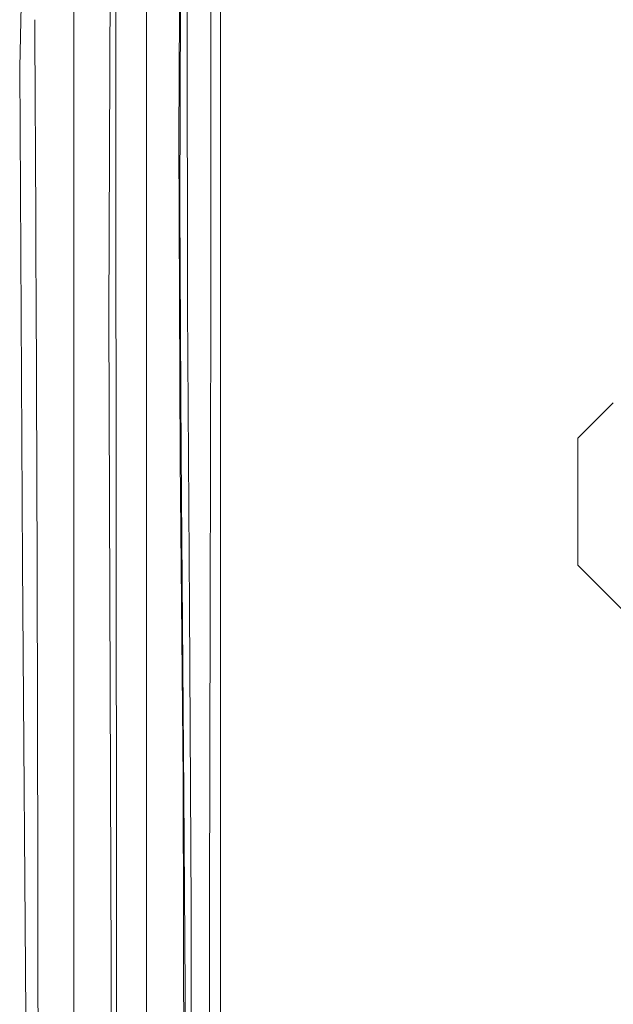
# Model space of a CAD drawing. Extents: x -69 to 71, y -9 to 58.
# Drawn here: x 53 to 54, y -2 to 0 of the extents above; entities that cross this region are included whole.
import ezdxf

# ---------------------------------------------------------------- set-up
doc = ezdxf.new("R2010")
doc.units = 0
doc.header["$MEASUREMENT"] = 0
doc.layers.get('0').update_dxf_attribs({"linetype": 'CONTINUOUS', "lineweight": 13})

msp = doc.modelspace()

# ---------------------------------------------------------------- linework, layer by layer
for p, q in [((54.0312, -0.9013), (53.9834, -0.9491)), ((53.9834, -0.9491), (53.9834, -1.12)), ((53.9834, -1.12), (54.0488, -1.1855))]:
    msp.add_line(p, q)
at = {"flags": 128}
for points in [[(53.2412, -3.0033), (53.2412, -2.7846), (53.2412, -1.7846), (53.2361, -1.1176), (53.2323, -0.4506), (53.2467, 0.2154), (53.2727, 0.5632), (53.3197, 0.9063), (53.3675, 1.1847), (53.4139, 1.4536), (53.4563, 1.7083), (53.5041, 2.028), (53.5398, 2.3236), (53.5608, 2.5942), (53.5644, 2.6876)], [(54.0768, 2.1095), (54.039, 2.0552), (53.8885, 1.8108), (53.7878, 1.625), (53.6953, 1.43), (53.6123, 1.2225), (53.5428, 1.0058), (53.4792, 0.7361), (53.4344, 0.461), (53.4089, 0.179), (53.4031, -0.1054), (53.4031, -1.2559), (53.4031, -3.0033)], [(53.6179, 2.0316), (53.5923, 1.9057), (53.5595, 1.7552), (53.5237, 1.5963), (53.4855, 1.4266), (53.4464, 1.2489), (53.3955, 1.0101), (53.3511, 0.766), (53.3205, 0.5133), (53.3062, 0.2589), (53.3051, -0.2628), (53.3051, -0.7846), (53.3051, -3.0346)], [(53.3558, -3.0346), (53.3558, -2.7846), (53.3558, -1.7846), (53.3524, -0.7845), (53.3561, 0.2154), (53.3699, 0.4999), (53.4049, 0.788), (53.4642, 1.0725), (53.5531, 1.3475), (53.6625, 1.5898), (53.7917, 1.819), (53.9342, 2.0316)], [(53.3639, -3.0346), (53.361, -0.075), (53.3641, 0.2314), (53.3726, 0.4331), (53.3912, 0.6421), (53.4217, 0.8497), (53.4564, 1.0152), (53.4961, 1.1619), (53.542, 1.2988), (53.5987, 1.4403), (53.6645, 1.5814), (53.739, 1.7213), (53.8214, 1.8588), (53.9107, 1.9935), (53.932, 2.023)], [(54.0267, 1.9828), (54.0069, 1.9467), (53.9076, 1.7547), (53.8162, 1.555), (53.7345, 1.3489), (53.6634, 1.1377), (53.6037, 0.9221), (53.5562, 0.7029), (53.5137, 0.4221), (53.4982, 0.2568), (53.4887, 0.0322), (53.4897, -0.3701), (53.4895, -0.7738), (53.4887, -1.1774), (53.4878, -1.5811), (53.4876, -1.9103), (53.488, -3.0033)], [(53.5026, -3.0033), (53.5026, -2.5961), (53.5026, -2.1575), (53.5026, -1.719), (53.5026, -1.2805), (53.5026, -0.842), (53.5026, -0.4035), (53.5032, 0.0351), (53.5344, 0.4778), (53.6039, 0.8762), (53.7131, 1.2694), (53.8611, 1.6516), (54.0253, 1.976)], [(53.4526, -3.0033), (53.454, -2.2058), (53.4521, -1.4083), (53.4484, -0.9776), (53.4464, -0.5465), (53.4489, -0.1144), (53.4549, 0.0985), (53.4616, 0.204), (53.4705, 0.3095), (53.4961, 0.5321), (53.5324, 0.753), (53.5821, 0.9715), (53.6461, 1.1859), (53.7232, 1.3945), (53.8114, 1.5961), (53.8241, 1.6216)], [(53.4555, -3.0033), (53.4562, -2.2016), (53.4559, -1.8204), (53.4532, -1.4271), (53.4495, -0.9698), (53.448, -0.6378), (53.4487, -0.3591), (53.4513, -0.1103), (53.4582, 0.1172), (53.4724, 0.3081), (53.492, 0.4859), (53.5195, 0.6714), (53.5539, 0.8472), (53.5919, 1.0011), (53.6396, 1.1605), (53.6956, 1.3196), (53.7609, 1.4812), (53.8234, 1.6179)], [(53.4626, -3.0033), (53.4631, -1.5804), (53.4607, -1.1761), (53.458, -0.7728), (53.4577, -0.3708), (53.4628, 0.0305), (53.4701, 0.2327), (53.4712, 0.2594), (53.4752, 0.3334)]]:
    msp.add_lwpolyline(points, dxfattribs=at)
msp.add_arc((-259.7118, -2.0572), 312.9689, 359.826785, 0.305896)

doc.saveas('drawing.dxf')
